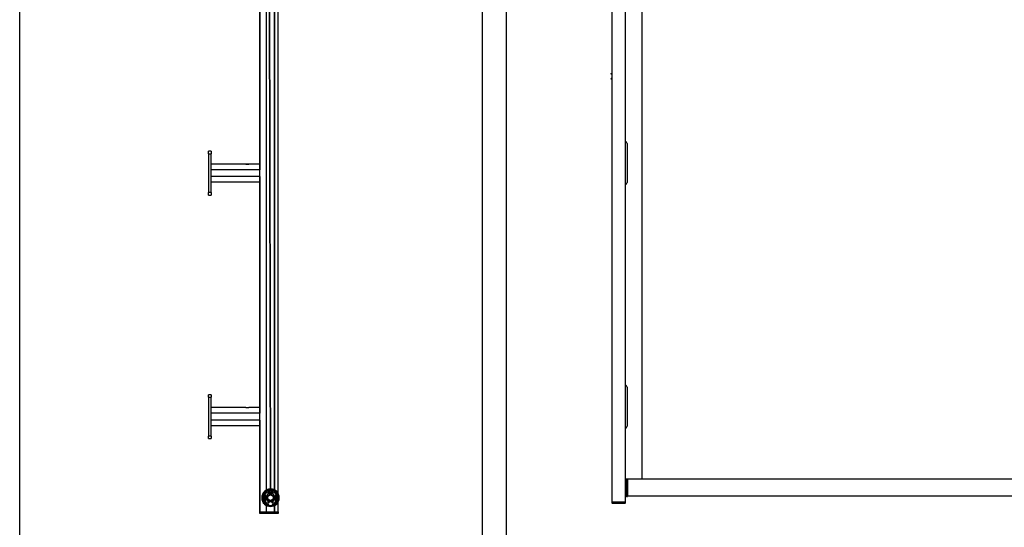
# Model space of a CAD drawing. Units: millimetres. Extents: x -22 to 442414, y -3563 to 3265.
# Drawn here: x 8375 to 10397, y 64 to 1106 of the extents above; entities that cross this region are included whole.
import ezdxf

# ---------------------------------------------------------------- set-up
doc = ezdxf.new("R2010")
doc.units = ezdxf.units.MM
doc.header["$LTSCALE"] = 5
doc.layers.add('SLT_tabelka', color=20, linetype='Continuous')
doc.layers.add('system', color=120, linetype='Continuous', lineweight=25)

msp = doc.modelspace()

# ---------------------------------------------------------------- linework, layer by layer
at = {"layer": 'SLT_tabelka'}
for points in [[(8375.37, 2361.84), (9325.37, 2361.84), (9325.37, -538.16), (8375.37, -538.16)], [(9375.37, 2361.84), (12275.37, 2361.84), (12275.37, -538.16), (9375.37, -538.16)]]:
    msp.add_lwpolyline(points, close=True, dxfattribs=at)
at = {"layer": 'system'}
for p, q in [((9591.53, 1989.96), (9591.53, 115.96)), ((9592.03, 115.96), (9592.03, 1989.96)), ((9618.53, 1989.96), (9618.53, 115.96)), ((9619.53, 115.96), (9619.53, 1989.96)), ((9653.13, 1991.25), (9653.13, 162.71)), ((8868.82, 95.17), (8868.82, 1969.17)), ((8881.82, 1969.17), (8881.82, 140.22)), ((8882.32, 140.48), (8882.32, 1969.17)), ((8886.41, 1972.8), (8889.83, 141.61)), ((8890.83, 141.3), (8887.41, 1972.89)), ((8898.32, 1969.17), (8898.32, 140.58)), ((8898.82, 140.33), (8898.82, 1969.17)), ((8905.32, 1969.17), (8905.32, 134.5)), ((8906.32, 132.84), (8906.32, 1969.17)), ((8868.32, 1283.43), (8868.32, 797.89)), ((9589.53, 994.96), (9591.53, 996.08)), ((9589.53, 994.96), (9591.53, 993.85)), ((9591.53, 996.07), (9591.52, 996.07)), ((9591.52, 993.85), (9591.53, 993.85)), ((9589.53, 984.96), (9591.53, 986.08)), ((9589.53, 984.96), (9591.53, 983.85)), ((9591.53, 986.07), (9591.52, 986.07)), ((9591.52, 983.85), (9591.53, 983.85)), ((9622.53, 851.45), (9622.53, 771.45)), ((8768.32, 835.66), (8763.32, 835.66)), ((8763.32, 830.66), (8763.32, 835.66)), ((8763.32, 830.66), (8768.32, 830.66)), ((8763.32, 830.66), (8763.32, 750.66)), ((8768.32, 835.66), (8768.32, 830.66)), ((8768.32, 750.66), (8768.32, 830.66)), ((8839.51, 809.46), (8768.32, 809.46)), ((8839.59, 809.46), (8839.57, 809.44)), ((8839.59, 809.46), (8846.06, 809.46)), ((8846.06, 809.46), (8846.07, 809.44)), ((8868.32, 809.46), (8846.13, 809.46)), ((8868.32, 797.71), (8768.32, 797.71)), ((8868.32, 797.89), (8868.32, 797.71)), ((8868.32, 783.61), (8868.32, 797.71)), ((8868.32, 783.61), (8768.32, 783.61)), ((8868.32, 771.86), (8768.32, 771.86)), ((8868.32, 783.61), (8868.32, 783.43)), ((8868.32, 783.43), (8868.32, 297.89)), ((8768.32, 750.66), (8763.32, 750.66)), ((8763.32, 745.66), (8763.32, 750.66)), ((8768.32, 750.66), (8768.32, 745.66)), ((8763.32, 745.66), (8768.32, 745.66)), ((9622.53, 351.45), (9622.53, 271.45)), ((8768.32, 335.66), (8763.32, 335.66)), ((8763.32, 330.66), (8763.32, 335.66)), ((8763.32, 330.66), (8768.32, 330.66)), ((8763.32, 330.66), (8763.32, 250.66)), ((8768.32, 335.66), (8768.32, 330.66)), ((8768.32, 250.66), (8768.32, 330.66)), ((8839.51, 309.46), (8768.32, 309.46)), ((8839.59, 309.46), (8839.57, 309.44)), ((8839.59, 309.46), (8846.06, 309.46)), ((8846.06, 309.46), (8846.07, 309.44)), ((8868.32, 309.46), (8846.13, 309.46)), ((8868.32, 297.71), (8768.32, 297.71)), ((8868.32, 283.61), (8768.32, 283.61)), ((8868.32, 297.89), (8868.32, 297.71)), ((8868.32, 283.61), (8868.32, 297.71)), ((8868.32, 283.61), (8868.32, 283.43)), ((8868.32, 283.43), (8868.32, 95.17)), ((8868.32, 271.86), (8768.32, 271.86)), ((8768.32, 250.66), (8763.32, 250.66)), ((8763.32, 245.66), (8763.32, 250.66)), ((8763.32, 245.66), (8768.32, 245.66)), ((8768.32, 250.66), (8768.32, 245.66)), ((9620.77, 162.2), (9621.77, 163.2)), ((9620.77, 128.2), (9620.77, 162.2)), ((9621.77, 163.2), (9621.77, 127.2)), ((9621.77, 163.2), (9623.77, 163.2)), ((9623.77, 163.2), (9623.77, 127.2)), ((11558.77, 162.71), (9623.77, 162.71)), ((8889.83, 141.61), (8887.86, 138.72)), ((9620.77, 151.85), (9619.53, 151.85)), ((9620.54, 141.44), (9620.54, 148.97)), ((9620.54, 148.97), (9620.77, 148.97)), ((8874.93, 125), (8874.49, 124.74)), ((8874.49, 124.74), (8874.87, 124.53)), ((8874.49, 124.07), (8874.87, 124.29)), ((8874.49, 124.07), (8874.93, 123.82)), ((8874.87, 124.53), (8874.92, 124.56)), ((8874.92, 124.25), (8874.87, 124.29)), ((8882.17, 138.03), (8882.54, 137.82)), ((8882.17, 138.03), (8882.17, 137.53)), ((8882.42, 128.31), (8882.42, 120.51)), ((8882.54, 137.75), (8882.54, 137.82)), ((8882.75, 138.37), (8882.75, 137.94)), ((8883.19, 138.12), (8882.75, 138.37)), ((8882.75, 137.94), (8882.81, 137.91)), ((8888.86, 138.41), (8890.83, 141.3)), ((8891.19, 140.06), (8891.18, 139.02)), ((8898.1, 138.37), (8897.66, 138.12)), ((8898.04, 137.91), (8898.1, 137.94)), ((8898.1, 138.37), (8898.1, 137.94)), ((8898.68, 138.03), (8898.31, 137.82)), ((8898.31, 137.82), (8898.31, 137.75)), ((8898.42, 120.51), (8898.42, 128.31)), ((8898.68, 137.53), (8898.68, 138.03)), ((8906.35, 124.74), (8905.91, 125)), ((8905.91, 123.82), (8906.35, 124.07)), ((8905.92, 124.56), (8905.98, 124.53)), ((8905.98, 124.29), (8905.92, 124.25)), ((8906.35, 124.74), (8905.98, 124.53)), ((8906.35, 124.07), (8905.98, 124.29)), ((9620.77, 138.55), (9619.53, 138.55)), ((9620.54, 141.44), (9620.77, 141.44)), ((9620.77, 128.2), (9621.77, 127.2)), ((9621.77, 127.2), (9623.77, 127.2)), ((11558.77, 127.45), (9623.77, 127.45)), ((8881.82, 108.59), (8881.82, 95.17)), ((8882.17, 111.29), (8882.17, 110.78)), ((8882.17, 110.78), (8882.54, 110.99)), ((8882.32, 95.17), (8882.32, 108.33)), ((8882.54, 110.99), (8882.54, 111.06)), ((8882.81, 110.91), (8882.75, 110.87)), ((8882.75, 110.44), (8882.75, 110.87)), ((8882.75, 110.44), (8883.19, 110.7)), ((8897.66, 110.7), (8898.1, 110.44)), ((8898.1, 110.87), (8898.04, 110.91)), ((8898.1, 110.44), (8898.1, 110.87)), ((8898.31, 111.06), (8898.31, 110.99)), ((8898.68, 110.78), (8898.31, 110.99)), ((8898.32, 108.23), (8898.32, 95.17)), ((8898.68, 110.78), (8898.68, 111.29)), ((8898.82, 95.17), (8898.82, 108.49)), ((8905.32, 114.31), (8905.32, 95.17)), ((8906.32, 95.17), (8906.32, 115.97)), ((9592.03, 115.96), (9591.53, 115.96)), ((9591.53, 115.96), (9591.53, 112.96)), ((9591.53, 115.96), (9592.03, 115.96)), ((9592.03, 112.96), (9591.53, 112.96)), ((9592.03, 115.96), (9618.53, 115.96)), ((9592.03, 112.96), (9592.03, 115.96)), ((9592.03, 115.96), (9619.03, 115.96)), ((9592.03, 112.96), (9619.03, 112.96)), ((9619.03, 115.96), (9619.03, 112.96)), ((9619.03, 115.96), (9619.53, 115.96)), ((9619.53, 112.96), (9619.03, 112.96)), ((9619.53, 112.96), (9619.53, 115.96)), ((8868.82, 95.17), (8868.32, 95.17)), ((8868.82, 95.17), (8868.32, 95.17)), ((8868.32, 92.17), (8868.32, 95.17)), ((8868.32, 92.17), (8868.82, 92.17)), ((8868.82, 95.17), (8881.82, 95.17)), ((8868.82, 95.17), (8868.82, 92.17)), ((8868.82, 95.17), (8905.82, 95.17)), ((8905.82, 92.17), (8868.82, 92.17)), ((8898.82, 95.17), (8905.32, 95.17)), ((8906.32, 95.17), (8905.82, 95.17)), ((8905.82, 92.17), (8905.82, 95.17)), ((8905.82, 92.17), (8906.32, 92.17)), ((8906.32, 95.17), (8906.32, 92.17))]:
    msp.add_line(p, q, dxfattribs=at)
for centre, radius in [((8878.92, 124.41), 2.95), ((8878.92, 124.41), 2), ((8878.92, 124.41), 1.57), ((8890.42, 124.41), 6.65), ((8890.42, 124.41), 5.65), ((8890.42, 137.16), 1.85), ((8901.92, 124.41), 2.95), ((8901.92, 124.41), 2), ((8901.92, 124.41), 1.57)]:
    msp.add_circle(centre, radius, dxfattribs=at)
for centre, radius, start, end in [((9617.53, 851.45), 5, 0, 66.42182), ((9617.53, 771.45), 5, 293.57818, 0), ((9617.53, 351.45), 5, 0, 66.42182), ((9617.53, 271.45), 5, 293.57818, 0), ((8890.42, 124.41), 18, 91.88272, 88.70344), ((8890.42, 124.41), 17.75, 99.36784, 80.63216), ((8887, 140.34), 1.67, 317.08183, 71.47069), ((8893.84, 140.34), 1.67, 108.52931, 222.91817), ((8890.42, 124.41), 16.15, 101.86001, 78.13999), ((8890.42, 124.41), 15.5, 104.95542, 255.04458), ((8890.42, 124.41), 15.15, 106.03762, 253.96238), ((8878.92, 124.41), 1.58, 246.27334, 156.27334), ((8890.42, 124.41), 13.5, 118.38056, 163.08652), ((8878.92, 124.41), 4.18, 42.78752, 109.82668), ((8878.92, 124.41), 4.18, 250.17332, 317.21249), ((8890.42, 124.41), 8.9, 154.01077, 161.4186), ((8890.42, 124.41), 8.9, 198.5814, 205.98923), ((8890.42, 124.41), 8.9, 100.8932, 154.01077), ((8890.42, 137.32), 6.5, 189.17177, 230.64059), ((8890.42, 137.32), 4.5, 158.48544, 248.05242), ((8890.42, 137.16), 4.15, 138.90127, 41.09873), ((8887.14, 140.02), 0.2, 318.90127, 101.86001), ((8890.42, 137.16), 3, 148.61891, 75.22233), ((8890.42, 137.16), 3, 137.08183, 42.91817), ((8890.42, 137.16), 2.01, 141.24142, 67.84484), ((8890.42, 137.32), 4.5, 248.05242, 291.94758), ((8890.42, 137.32), 4.5, 291.94758, 21.51456), ((8890.42, 124.41), 8.9, 25.98923, 79.1068), ((8893.7, 140.02), 0.2, 78.13999, 221.09873), ((8890.42, 124.41), 15.5, 284.95542, 75.04458), ((8890.42, 137.32), 6.5, 309.35941, 350.82823), ((8890.42, 124.41), 15.15, 286.03762, 73.96238), ((8890.42, 124.41), 13.5, 16.91348, 61.61944), ((8890.42, 124.41), 8.9, 18.5814, 25.98923), ((8890.42, 124.41), 8.9, 334.01077, 341.4186), ((8901.92, 124.41), 4.18, 70.17332, 137.21249), ((8901.92, 124.41), 4.18, 222.78752, 289.82668), ((8901.92, 124.41), 1.58, 282.01189, 192.01189), ((8890.42, 124.41), 13.5, 196.91348, 241.61944), ((8890.42, 124.41), 8.9, 205.98923, 259.1068), ((8890.42, 111.49), 6.5, 129.35941, 170.82823), ((8890.42, 111.49), 4.5, 111.94758, 201.51456), ((8890.42, 111.49), 4.5, 68.05242, 111.94758), ((8890.42, 124.41), 8.9, 280.8932, 334.01077), ((8890.42, 111.49), 4.5, 338.48544, 68.05242), ((8890.42, 111.49), 6.5, 9.17177, 50.64059), ((8890.42, 124.41), 13.5, 298.38056, 343.08652)]:
    msp.add_arc(centre, radius, start, end, dxfattribs=at)
for points, knots in [([(8839.85, 809.37), (8839.82, 809.37), (8839.78, 809.38), (8839.62, 809.42), (8839.54, 809.45), (8839.51, 809.46)], [1.36356165, 1.36356165, 1.36356165, 1.36356165, 1.38531751, 1.38531751, 1.48196664, 1.48196664, 1.48196664, 1.48196664]), ([(8845.8, 809.37), (8845.65, 809.31), (8845.45, 809.24), (8844.94, 809.09), (8844.58, 808.99), (8843.96, 808.88), (8843.74, 808.85), (8843.29, 808.81), (8843.06, 808.8), (8842.58, 808.8), (8842.34, 808.81), (8841.86, 808.86), (8841.64, 808.89), (8840.99, 809.01), (8840.63, 809.11), (8840.15, 809.26), (8839.98, 809.32), (8839.85, 809.37)], [0.68657037, 0.68657037, 0.68657037, 0.68657037, 0.80640069, 0.80640069, 0.94551206, 0.94551206, 1.01506775, 1.01506775, 1.08462343, 1.08462343, 1.15756844, 1.15756844, 1.23051346, 1.23051346, 1.37640348, 1.37640348, 1.4836975, 1.4836975, 1.4836975, 1.4836975]), ([(8846.13, 809.46), (8846.1, 809.45), (8846.02, 809.42), (8845.86, 809.38), (8845.83, 809.37), (8845.8, 809.37)], [0.53301929, 0.53301929, 0.53301929, 0.53301929, 0.62966843, 0.62966843, 0.65142428, 0.65142428, 0.65142428, 0.65142428]), ([(8839.85, 309.37), (8839.82, 309.37), (8839.78, 309.38), (8839.62, 309.42), (8839.54, 309.45), (8839.51, 309.46)], [1.36356165, 1.36356165, 1.36356165, 1.36356165, 1.38531751, 1.38531751, 1.48196664, 1.48196664, 1.48196664, 1.48196664]), ([(8845.8, 309.37), (8845.65, 309.31), (8845.45, 309.24), (8844.94, 309.09), (8844.58, 308.99), (8843.96, 308.88), (8843.74, 308.85), (8843.29, 308.81), (8843.06, 308.8), (8842.58, 308.8), (8842.34, 308.81), (8841.86, 308.86), (8841.64, 308.89), (8840.99, 309.01), (8840.63, 309.11), (8840.15, 309.26), (8839.98, 309.32), (8839.85, 309.37)], [0.68657037, 0.68657037, 0.68657037, 0.68657037, 0.80640069, 0.80640069, 0.94551206, 0.94551206, 1.01506775, 1.01506775, 1.08462343, 1.08462343, 1.15756844, 1.15756844, 1.23051346, 1.23051346, 1.37640348, 1.37640348, 1.4836975, 1.4836975, 1.4836975, 1.4836975]), ([(8846.13, 309.46), (8846.1, 309.45), (8846.02, 309.42), (8845.86, 309.38), (8845.83, 309.37), (8845.8, 309.37)], [0.53301929, 0.53301929, 0.53301929, 0.53301929, 0.62966843, 0.62966843, 0.65142428, 0.65142428, 0.65142428, 0.65142428]), ([(8874.49, 124.74), (8874.46, 124.72), (8874.44, 124.7), (8874.39, 124.65), (8874.37, 124.63), (8874.32, 124.55), (8874.31, 124.5), (8874.3, 124.4), (8874.3, 124.35), (8874.33, 124.26), (8874.35, 124.21), (8874.41, 124.13), (8874.45, 124.1), (8874.49, 124.07)], [-0.081258246, -0.081258246, -0.081258246, -0.081258246, -0.070859141, -0.070859141, -0.060460035, -0.060460035, -0.045345026, -0.045345026, -0.030230018, -0.030230018, -0.015115009, -0.015115009, 0, 0, 0, 0]), ([(8874.87, 124.29), (8874.85, 124.3), (8874.84, 124.31), (8874.81, 124.34), (8874.81, 124.35), (8874.8, 124.39), (8874.8, 124.41), (8874.8, 124.44), (8874.81, 124.46), (8874.82, 124.49), (8874.83, 124.5), (8874.85, 124.51), (8874.85, 124.52), (8874.87, 124.53)], [0, 0, 0, 0, 0.005417094, 0.005417094, 0.010834188, 0.010834188, 0.016251282, 0.016251282, 0.021668376, 0.021668376, 0.025395329, 0.025395329, 0.029122282, 0.029122282, 0.029122282, 0.029122282]), ([(8874.93, 125), (8874.93, 124.94), (8874.93, 124.88), (8874.93, 124.73), (8874.92, 124.65), (8874.92, 124.56)], [0.0780044, 0.0780044, 0.0780044, 0.0780044, 0.6550922, 0.6550922, 1.5005559, 1.5005559, 1.5005559, 1.5005559]), ([(8874.92, 124.56), (8874.92, 124.51), (8874.92, 124.46), (8874.92, 124.36), (8874.92, 124.3), (8874.92, 124.25)], [0.047069095, 0.047069095, 0.047069095, 0.047069095, 0.062409, 0.062409, 0.077748905, 0.077748905, 0.077748905, 0.077748905]), ([(8874.93, 123.82), (8874.93, 123.9), (8874.93, 123.98), (8874.93, 124.12), (8874.92, 124.19), (8874.92, 124.25)], [-1.4274192, -1.4274192, -1.4274192, -1.4274192, -0.6617764, -0.6617764, -0.0048699, -0.0048699, -0.0048699, -0.0048699]), ([(8882.75, 138.37), (8882.72, 138.39), (8882.69, 138.4), (8882.62, 138.42), (8882.58, 138.42), (8882.5, 138.42), (8882.45, 138.41), (8882.36, 138.37), (8882.31, 138.34), (8882.24, 138.27), (8882.22, 138.23), (8882.18, 138.13), (8882.17, 138.09), (8882.17, 138.03)], [-0.081258246, -0.081258246, -0.081258246, -0.081258246, -0.070859141, -0.070859141, -0.060460035, -0.060460035, -0.045345026, -0.045345026, -0.030230018, -0.030230018, -0.015115009, -0.015115009, 0, 0, 0, 0]), ([(8882.17, 137.53), (8882.23, 137.57), (8882.3, 137.61), (8882.43, 137.68), (8882.48, 137.72), (8882.54, 137.75)], [-1.4274192, -1.4274192, -1.4274192, -1.4274192, -0.6617764, -0.6617764, -0.0048699, -0.0048699, -0.0048699, -0.0048699]), ([(8882.54, 137.82), (8882.54, 137.84), (8882.54, 137.86), (8882.56, 137.89), (8882.57, 137.9), (8882.59, 137.93), (8882.61, 137.94), (8882.64, 137.95), (8882.66, 137.96), (8882.69, 137.96), (8882.7, 137.96), (8882.73, 137.95), (8882.74, 137.95), (8882.75, 137.94)], [0, 0, 0, 0, 0.005417094, 0.005417094, 0.010834188, 0.010834188, 0.016251282, 0.016251282, 0.021668376, 0.021668376, 0.025395329, 0.025395329, 0.029122282, 0.029122282, 0.029122282, 0.029122282]), ([(8882.81, 137.91), (8882.76, 137.88), (8882.72, 137.86), (8882.63, 137.8), (8882.58, 137.78), (8882.54, 137.75)], [0.047069095, 0.047069095, 0.047069095, 0.047069095, 0.062409, 0.062409, 0.077748905, 0.077748905, 0.077748905, 0.077748905]), ([(8883.19, 138.12), (8883.14, 138.09), (8883.08, 138.06), (8882.96, 137.99), (8882.88, 137.95), (8882.81, 137.91)], [0.0780044, 0.0780044, 0.0780044, 0.0780044, 0.6550922, 0.6550922, 1.5005559, 1.5005559, 1.5005559, 1.5005559]), ([(8897.66, 138.12), (8897.73, 138.08), (8897.8, 138.04), (8897.92, 137.97), (8897.98, 137.94), (8898.04, 137.91)], [-1.4274192, -1.4274192, -1.4274192, -1.4274192, -0.6617764, -0.6617764, -0.0048699, -0.0048699, -0.0048699, -0.0048699]), ([(8898.31, 137.75), (8898.26, 137.78), (8898.22, 137.8), (8898.13, 137.86), (8898.08, 137.88), (8898.04, 137.91)], [0.047069095, 0.047069095, 0.047069095, 0.047069095, 0.062409, 0.062409, 0.077748905, 0.077748905, 0.077748905, 0.077748905]), ([(8898.68, 138.03), (8898.68, 138.07), (8898.67, 138.1), (8898.65, 138.17), (8898.64, 138.2), (8898.6, 138.28), (8898.56, 138.31), (8898.48, 138.37), (8898.44, 138.4), (8898.34, 138.42), (8898.29, 138.42), (8898.19, 138.41), (8898.14, 138.39), (8898.1, 138.37)], [-0.081258246, -0.081258246, -0.081258246, -0.081258246, -0.070859141, -0.070859141, -0.060460035, -0.060460035, -0.045345026, -0.045345026, -0.030230018, -0.030230018, -0.015115009, -0.015115009, 0, 0, 0, 0]), ([(8898.1, 137.94), (8898.11, 137.95), (8898.13, 137.95), (8898.17, 137.96), (8898.18, 137.96), (8898.22, 137.95), (8898.24, 137.94), (8898.26, 137.92), (8898.28, 137.91), (8898.29, 137.88), (8898.3, 137.87), (8898.3, 137.84), (8898.31, 137.83), (8898.31, 137.82)], [0, 0, 0, 0, 0.005417094, 0.005417094, 0.010834188, 0.010834188, 0.016251282, 0.016251282, 0.021668376, 0.021668376, 0.025395329, 0.025395329, 0.029122282, 0.029122282, 0.029122282, 0.029122282]), ([(8898.68, 137.53), (8898.63, 137.56), (8898.58, 137.59), (8898.45, 137.67), (8898.38, 137.71), (8898.31, 137.75)], [0.0780044, 0.0780044, 0.0780044, 0.0780044, 0.6550922, 0.6550922, 1.5005559, 1.5005559, 1.5005559, 1.5005559]), ([(8905.91, 125), (8905.91, 124.92), (8905.92, 124.84), (8905.92, 124.69), (8905.92, 124.63), (8905.92, 124.56)], [-1.4274192, -1.4274192, -1.4274192, -1.4274192, -0.6617764, -0.6617764, -0.0048699, -0.0048699, -0.0048699, -0.0048699]), ([(8905.91, 123.82), (8905.91, 123.88), (8905.92, 123.94), (8905.92, 124.08), (8905.92, 124.17), (8905.92, 124.25)], [0.0780044, 0.0780044, 0.0780044, 0.0780044, 0.6550922, 0.6550922, 1.5005559, 1.5005559, 1.5005559, 1.5005559]), ([(8905.92, 124.25), (8905.92, 124.3), (8905.92, 124.36), (8905.92, 124.46), (8905.92, 124.51), (8905.92, 124.56)], [0.047069095, 0.047069095, 0.047069095, 0.047069095, 0.062409, 0.062409, 0.077748905, 0.077748905, 0.077748905, 0.077748905]), ([(8905.98, 124.53), (8906, 124.52), (8906.01, 124.51), (8906.03, 124.48), (8906.04, 124.46), (8906.05, 124.43), (8906.05, 124.41), (8906.05, 124.37), (8906.04, 124.35), (8906.03, 124.33), (8906.02, 124.32), (8906, 124.3), (8905.99, 124.29), (8905.98, 124.29)], [0, 0, 0, 0, 0.005417094, 0.005417094, 0.010834188, 0.010834188, 0.016251282, 0.016251282, 0.021668376, 0.021668376, 0.025395329, 0.025395329, 0.029122282, 0.029122282, 0.029122282, 0.029122282]), ([(8906.35, 124.07), (8906.38, 124.09), (8906.41, 124.11), (8906.46, 124.16), (8906.48, 124.19), (8906.52, 124.26), (8906.54, 124.31), (8906.55, 124.41), (8906.54, 124.46), (8906.52, 124.56), (8906.5, 124.6), (8906.43, 124.68), (8906.4, 124.72), (8906.35, 124.74)], [-0.081258246, -0.081258246, -0.081258246, -0.081258246, -0.070859141, -0.070859141, -0.060460035, -0.060460035, -0.045345026, -0.045345026, -0.030230018, -0.030230018, -0.015115009, -0.015115009, 0, 0, 0, 0]), ([(8882.17, 111.29), (8882.22, 111.26), (8882.27, 111.22), (8882.39, 111.15), (8882.47, 111.1), (8882.54, 111.06)], [0.0780044, 0.0780044, 0.0780044, 0.0780044, 0.6550922, 0.6550922, 1.5005559, 1.5005559, 1.5005559, 1.5005559]), ([(8882.17, 110.78), (8882.17, 110.74), (8882.17, 110.71), (8882.19, 110.64), (8882.2, 110.61), (8882.25, 110.54), (8882.28, 110.5), (8882.36, 110.44), (8882.41, 110.42), (8882.51, 110.39), (8882.56, 110.39), (8882.66, 110.4), (8882.7, 110.42), (8882.75, 110.44)], [-0.081258246, -0.081258246, -0.081258246, -0.081258246, -0.070859141, -0.070859141, -0.060460035, -0.060460035, -0.045345026, -0.045345026, -0.030230018, -0.030230018, -0.015115009, -0.015115009, 0, 0, 0, 0]), ([(8882.54, 111.06), (8882.58, 111.03), (8882.63, 111.01), (8882.72, 110.96), (8882.76, 110.93), (8882.81, 110.91)], [0.047069095, 0.047069095, 0.047069095, 0.047069095, 0.062409, 0.062409, 0.077748905, 0.077748905, 0.077748905, 0.077748905]), ([(8882.75, 110.87), (8882.73, 110.87), (8882.72, 110.86), (8882.68, 110.85), (8882.66, 110.86), (8882.63, 110.86), (8882.61, 110.87), (8882.58, 110.89), (8882.57, 110.91), (8882.55, 110.93), (8882.55, 110.95), (8882.54, 110.97), (8882.54, 110.98), (8882.54, 110.99)], [0, 0, 0, 0, 0.005417094, 0.005417094, 0.010834188, 0.010834188, 0.016251282, 0.016251282, 0.021668376, 0.021668376, 0.025395329, 0.025395329, 0.029122282, 0.029122282, 0.029122282, 0.029122282]), ([(8883.19, 110.7), (8883.12, 110.74), (8883.05, 110.77), (8882.92, 110.84), (8882.86, 110.87), (8882.81, 110.91)], [-1.4274192, -1.4274192, -1.4274192, -1.4274192, -0.6617764, -0.6617764, -0.0048699, -0.0048699, -0.0048699, -0.0048699]), ([(8897.66, 110.7), (8897.71, 110.73), (8897.76, 110.75), (8897.89, 110.82), (8897.96, 110.87), (8898.04, 110.91)], [0.0780044, 0.0780044, 0.0780044, 0.0780044, 0.6550922, 0.6550922, 1.5005559, 1.5005559, 1.5005559, 1.5005559]), ([(8898.04, 110.91), (8898.08, 110.93), (8898.13, 110.96), (8898.22, 111.01), (8898.26, 111.03), (8898.31, 111.06)], [0.047069095, 0.047069095, 0.047069095, 0.047069095, 0.062409, 0.062409, 0.077748905, 0.077748905, 0.077748905, 0.077748905]), ([(8898.31, 110.99), (8898.31, 110.98), (8898.3, 110.96), (8898.29, 110.92), (8898.28, 110.91), (8898.25, 110.88), (8898.24, 110.87), (8898.2, 110.86), (8898.19, 110.86), (8898.16, 110.86), (8898.14, 110.86), (8898.12, 110.86), (8898.11, 110.87), (8898.1, 110.87)], [0, 0, 0, 0, 0.005417094, 0.005417094, 0.010834188, 0.010834188, 0.016251282, 0.016251282, 0.021668376, 0.021668376, 0.025395329, 0.025395329, 0.029122282, 0.029122282, 0.029122282, 0.029122282]), ([(8898.1, 110.44), (8898.13, 110.43), (8898.16, 110.41), (8898.23, 110.4), (8898.26, 110.39), (8898.35, 110.39), (8898.4, 110.4), (8898.49, 110.44), (8898.53, 110.47), (8898.6, 110.54), (8898.63, 110.59), (8898.67, 110.68), (8898.68, 110.73), (8898.68, 110.78)], [-0.081258246, -0.081258246, -0.081258246, -0.081258246, -0.070859141, -0.070859141, -0.060460035, -0.060460035, -0.045345026, -0.045345026, -0.030230018, -0.030230018, -0.015115009, -0.015115009, 0, 0, 0, 0]), ([(8898.68, 111.29), (8898.61, 111.25), (8898.54, 111.2), (8898.42, 111.13), (8898.36, 111.09), (8898.31, 111.06)], [-1.4274192, -1.4274192, -1.4274192, -1.4274192, -0.6617764, -0.6617764, -0.0048699, -0.0048699, -0.0048699, -0.0048699])]:
    msp.add_open_spline(points, degree=3, knots=knots, dxfattribs=at)
for points in [[(8875.42, 126.43), (8877.17, 127.44), (8878.92, 128.45)], [(8875.42, 122.39), (8875.42, 124.41), (8875.42, 126.43)], [(8878.92, 120.37), (8877.17, 121.38), (8875.42, 122.39)], [(8878.92, 128.45), (8880.67, 127.44), (8882.42, 126.43)], [(8882.42, 122.39), (8880.67, 121.38), (8878.92, 120.37)], [(8898.42, 126.43), (8900.17, 127.44), (8901.92, 128.45)], [(8901.92, 120.37), (8900.17, 121.38), (8898.42, 122.39)], [(8901.92, 128.45), (8903.67, 127.44), (8905.42, 126.43)], [(8905.42, 122.39), (8903.67, 121.38), (8901.92, 120.37)], [(8905.42, 126.43), (8905.42, 124.41), (8905.42, 122.39)]]:
    msp.add_rational_spline(points, [1, 1.15470053838, 1], degree=2, dxfattribs=at)
for points in [[(8886.24, 138.97), (8886.29, 139.11), (8886.35, 139.25), (8886.42, 139.38)], [(8894.42, 139.38), (8894.49, 139.25), (8894.55, 139.11), (8894.61, 138.97)], [(8886.42, 109.43), (8886.35, 109.57), (8886.29, 109.7), (8886.24, 109.84)], [(8894.61, 109.84), (8894.55, 109.7), (8894.49, 109.57), (8894.42, 109.43)]]:
    msp.add_open_spline(points, degree=3, dxfattribs=at)

doc.saveas('drawing.dxf')
